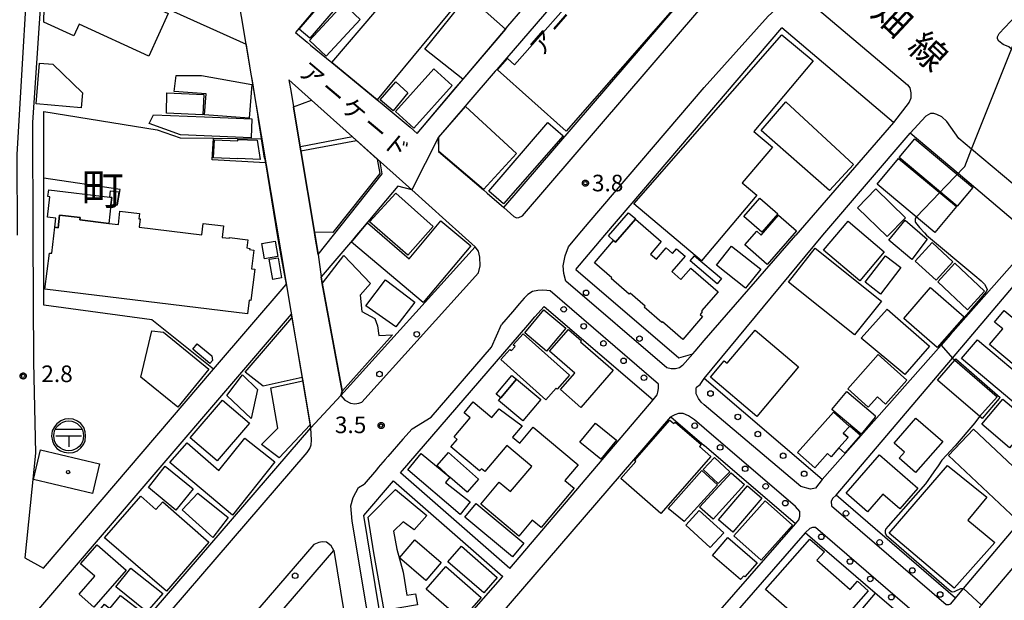
# Model space of a CAD drawing. Extents: x -18000 to -16000, y 99000 to 100500.
# Drawn here: x -16375 to -16153, y 99290 to 99422 of the extents above; entities that cross this region are included whole.
import ezdxf
from ezdxf.enums import TextEntityAlignment as Align

# ---------------------------------------------------------------- set-up
doc = ezdxf.new("R2010")
doc.units = 0
for name, color, linetype in [('2101000', 7, 'Continuous'), ('2101001', 7, 'Continuous'), ('2213000', 7, 'Continuous'), ('2238000', 3, 'Continuous'), ('3001000', 4, 'Continuous'), ('3002000', 5, 'Continuous'), ('3003000', 30, 'Continuous'), ('3004000', 5, 'Continuous'), ('3509000', 1, 'Continuous'), ('6130000', 3, 'Continuous'), ('7102000', 6, 'Continuous'), ('7102001', 8, 'Continuous'), ('7312000', 1, 'Continuous'), ('8114000', 5, 'Continuous'), ('8121000', 4, 'Continuous'), ('8181000', 3, 'Continuous'), ('8199000', 4, 'Continuous'), ('CLIP_BOX', 4, 'Continuous')]:
    doc.layers.add(name, color=color, linetype=linetype)
doc.styles.add('PlotAnnotation', font='MS Gothic.ttf')

# ---------------------------------------------------------------- blocks, each defined once
blk = doc.blocks.new('223800')
at = {"layer": '2238000'}
blk.add_circle((0, 0), 0.25, dxfattribs=at)
blk = doc.blocks.new('350900')
at = {"layer": '3509000'}
for points in [[(-1.16, 0.6), (1.16, 0.6)], [(-1.16, 0), (1.16, 0)], [(0, 0), (0, -1)]]:
    blk.add_lwpolyline(points, dxfattribs=at)
blk.add_circle((0, 0), 1.35, dxfattribs=at)
at = {"layer": 'CLIP_BOX'}
blk.add_lwpolyline([(0.011, -1.543), (0.406, -1.503), (0.792, -1.346), (1.092, -1.094), (1.336, -0.786), (1.478, -0.455), (1.534, -0.006), (1.502, 0.38), (1.368, 0.758), (1.084, 1.121), (0.808, 1.341), (0.398, 1.499), (0.027, 1.546), (-0.344, 1.515), (-0.715, 1.365), (-1.085, 1.097), (-1.29, 0.829), (-1.48, 0.451), (-1.551, -0.03), (-1.472, -0.455), (-1.346, -0.786), (-1.062, -1.133), (-0.746, -1.361), (-0.415, -1.48)], close=True, dxfattribs=at)
blk = doc.blocks.new('731200')
at = {"layer": '7312000'}
blk.add_circle((0, 0), 0.15, dxfattribs=at)
at = {"layer": 'CLIP_BOX'}
blk.add_lwpolyline([(-0.209, -0.178), (-0.219, -0.166), (-0.237, -0.14), (-0.251, -0.113), (-0.258, -0.094), (-0.265, -0.075), (-0.269, -0.057), (-0.273, -0.031), (-0.275, -0.008), (-0.274, 0.024), (-0.27, 0.054), (-0.266, 0.071), (-0.261, 0.088), (-0.255, 0.104), (-0.246, 0.124), (-0.239, 0.136), (-0.228, 0.154), (-0.219, 0.166), (-0.202, 0.187), (-0.189, 0.199), (-0.169, 0.217), (-0.151, 0.23), (-0.135, 0.239), (-0.113, 0.251), (-0.101, 0.256), (-0.082, 0.262), (-0.056, 0.269), (-0.04, 0.272), (-0.016, 0.275), (0.004, 0.275), (0.022, 0.274), (0.042, 0.272), (0.065, 0.267), (0.079, 0.264), (0.108, 0.253), (0.121, 0.247), (0.143, 0.235), (0.16, 0.224), (0.18, 0.208), (0.194, 0.194), (0.206, 0.182), (0.222, 0.162), (0.233, 0.146), (0.249, 0.116), (0.257, 0.097), (0.264, 0.075), (0.269, 0.057), (0.273, 0.032), (0.275, 0.014), (0.275, -0.008), (0.274, -0.023), (0.271, -0.048), (0.267, -0.067), (0.261, -0.088), (0.249, -0.117), (0.23, -0.151), (0.219, -0.166), (0.204, -0.184), (0.189, -0.199), (0.172, -0.215), (0.154, -0.228), (0.136, -0.239), (0.124, -0.246), (0.107, -0.253), (0.09, -0.26), (0.071, -0.266), (0.044, -0.271), (0.028, -0.274), (0.009, -0.275), (-0.009, -0.275), (-0.024, -0.274), (-0.041, -0.272), (-0.063, -0.268), (-0.086, -0.261), (-0.101, -0.256), (-0.115, -0.25), (-0.133, -0.241), (-0.148, -0.231), (-0.17, -0.216), (-0.182, -0.206), (-0.197, -0.192)], close=True, dxfattribs=at)
blk = doc.blocks.new('819900')
at = {"layer": '8199000'}
blk.add_circle((0, 0), 0.15, dxfattribs=at)

msp = doc.modelspace()

# ---------------------------------------------------------------- linework, layer by layer
at = {"layer": '2101000', "flags": 128}
for points in [[(-16265.8, 99474.97), (-16313.09, 99418.66)], [(-16375.94, 99372.88), (-16375.98, 99391.12), (-16375.48, 99400.03), (-16373.26, 99437.2), (-16374.11, 99437.81), (-16392.35, 99446.27), (-16407.76, 99400.99), (-16408.98, 99397.4), (-16411.61, 99390.25), (-16418.01, 99372.88)], [(-16324.19, 99415.94), (-16368.08, 99435.78), (-16370.14, 99434.3), (-16372.53, 99398.33), (-16372.45, 99372.88)], [(-16265.95, 99379.12), (-16218.55, 99434.38)], [(-16220.68, 99399.19), (-16203.12, 99419.73)], [(-16177.89, 99398.36), (-16203.12, 99419.73)], [(-16243.18, 99372.88), (-16220.68, 99399.19)], [(-16177.89, 99398.36), (-16199.94, 99372.88)], [(-16193.9, 99372.88), (-16174.12, 99395.92)], [(-16146.85, 99372.88), (-16163.31, 99386.79), (-16174.12, 99395.92)], [(-16304.49, 99372.88), (-16293.48, 99386.74), (-16293.91, 99389.44)], [(-16286.81, 99383.08), (-16289.97, 99383.91), (-16297.97, 99374.43), (-16299.29, 99372.88)], [(-16372.45, 99372.88), (-16372.35, 99344.17), (-16371.84, 99323.56), (-16374.3, 99299.96), (-16370.09, 99297.6), (-16331.59, 99342.58), (-16315.23, 99361.69)], [(-16307.97, 99368.5), (-16304.49, 99372.88)], [(-16299.29, 99372.88), (-16300.22, 99371.77), (-16307.27, 99363.42)], [(-16249.69, 99365.11), (-16243.18, 99372.88)], [(-16220.68, 99349.04), (-16199.94, 99372.88)], [(-16145.86, 99372.05), (-16165.02, 99350.4), (-16167.13, 99348.02), (-16194.03, 99317.63), (-16220.68, 99340.47), (-16193.9, 99372.88)], [(-16302.87, 99336.6), (-16272.47, 99370.23)], [(-16163.89, 99290.86), (-16190.87, 99314.09), (-16164.56, 99345.1), (-16144.09, 99369.23)], [(-16249.69, 99365.11), (-16226.39, 99345.11), (-16223.29, 99346.04), (-16222.72, 99346.67)], [(-16258.95, 99354.4), (-16256.86, 99356.76), (-16232.22, 99335.63)], [(-16314.08, 99355.04), (-16373.43, 99285.72), (-16373.93, 99282.22), (-16357.61, 99273.56), (-16309.61, 99329.3)], [(-16289.32, 99319.13), (-16260.57, 99352.53), (-16258.95, 99354.4)], [(-16222.72, 99346.67), (-16220.68, 99349.04)], [(-16163.89, 99290.86), (-16162.09, 99292.98), (-16148.7, 99308.74), (-16142.66, 99315.85), (-16117.68, 99345.25), (-16117.04, 99346)], [(-16264.63, 99297.55), (-16232.22, 99335.63)], [(-16220.69, 99283.97), (-16242.35, 99259.08), (-16270.08, 99283.19), (-16228.25, 99331.81), (-16220.68, 99325.33)], [(-16137.45, 99268.1), (-16158.05, 99285.83), (-16158.38, 99288.85), (-16158.03, 99289.26), (-16146.76, 99302.53), (-16133.88, 99317.68), (-16123.58, 99329.81)], [(-16220.69, 99283.97), (-16200.07, 99307.66), (-16220.68, 99325.33)], [(-16264.63, 99297.55), (-16289.32, 99319.13)], [(-16290.79, 99267.74), (-16297.63, 99309.5), (-16290.9, 99317.31)], [(-16290.9, 99317.31), (-16266.22, 99295.74)], [(-16220.69, 99224.21), (-16204.73, 99242.96), (-16192.34, 99257.53), (-16174.7, 99278.27), (-16171.07, 99282.53), (-16182.06, 99291.99), (-16197.88, 99305.61), (-16219.31, 99280.99), (-16220.69, 99279.4), (-16232.04, 99266.35), (-16242.68, 99254.12), (-16267.31, 99225.81), (-16267.39, 99223.66), (-16241.66, 99202.21), (-16239.3, 99202.33), (-16220.69, 99224.21)], [(-16297.52, 99259.34), (-16306.3, 99247.91), (-16337.64, 99263.04), (-16304.44, 99301.59), (-16297.52, 99259.34)], [(-16290.79, 99267.74), (-16266.22, 99295.74)]]:
    msp.add_lwpolyline(points, dxfattribs=at)
at = {"layer": '2101001', "flags": 128}
for points in [[(-16285.56, 99395.88), (-16284.41, 99397.25), (-16277.18, 99405.79), (-16275.21, 99408.11), (-16265.64, 99419.42), (-16265.05, 99420.11), (-16258.33, 99428.04), (-16252.54, 99434.88), (-16252, 99435.53), (-16245.16, 99443.61), (-16244.59, 99444.28), (-16238.51, 99451.46)], [(-16234.87, 99448.32), (-16235.4, 99447.71), (-16235.61, 99447.45), (-16248.74, 99432.2), (-16265.3, 99412.96), (-16267.56, 99410.33), (-16267.92, 99409.91), (-16274.34, 99402.46), (-16274.71, 99402.03), (-16280.73, 99395.03), (-16280.75, 99391.77), (-16270.6, 99383.1), (-16269.75, 99382.37), (-16265.95, 99379.12)], [(-16313.09, 99418.66), (-16310.45, 99416.48), (-16309.66, 99415.83), (-16304.89, 99411.9), (-16294.66, 99403.46), (-16293.98, 99402.91), (-16288.1, 99398.06), (-16287.19, 99397.27), (-16285.56, 99395.88)], [(-16320.06, 99390.28), (-16320.75, 99394.64), (-16320.85, 99395.27), (-16321.44, 99398.98), (-16321.63, 99400.2), (-16322.91, 99408.2), (-16323, 99408.77), (-16324.1, 99415.37), (-16324.19, 99415.94)], [(-16309.43, 99403.35), (-16314.6, 99407.98), (-16314.1, 99405.13), (-16313.55, 99401.86)], [(-16309.43, 99403.35), (-16300.23, 99395.1), (-16299.28, 99394.25), (-16294.62, 99390.07)], [(-16308.81, 99373.51), (-16311.89, 99391.91), (-16312.03, 99392.79), (-16313.55, 99401.86)], [(-16320.06, 99390.28), (-16319.86, 99389.21), (-16317.13, 99372.48), (-16316.35, 99367.78), (-16315.23, 99361.69)], [(-16293.91, 99389.44), (-16294.62, 99390.07)], [(-16275.42, 99372.88), (-16279.11, 99376.19), (-16286.81, 99383.08)], [(-16308.7, 99372.88), (-16308.81, 99373.51)], [(-16307.97, 99368.5), (-16308.7, 99372.88)], [(-16272.47, 99370.23), (-16275.42, 99372.88)], [(-16302.87, 99336.6), (-16302.55, 99337.64), (-16307.07, 99361.95), (-16307.27, 99363.42)], [(-16314.08, 99355.04), (-16313.93, 99354.22), (-16311.59, 99340.69), (-16311.46, 99339.97), (-16309.74, 99329.99), (-16309.61, 99329.3)]]:
    msp.add_lwpolyline(points, dxfattribs=at)
at = {"layer": '2213000', "flags": 128}
for points in [[(-16261.78, 99377.22), (-16215.95, 99430.65)], [(-16206.24, 99422.38), (-16203.86, 99424.49), (-16202.2, 99425.46), (-16199.99, 99425.94), (-16198.07, 99425.67), (-16196.04, 99424.87), (-16174.74, 99406.83), (-16174.17, 99406.16), (-16173.96, 99405.06), (-16173.96, 99403.86), (-16174.36, 99402.89), (-16177.89, 99398.36)], [(-16220.68, 99406.27), (-16206.24, 99422.38)], [(-16122.31, 99398.76), (-16124.27, 99396.59), (-16125.78, 99395.62), (-16127.27, 99395.13), (-16128.2, 99395.09), (-16129.24, 99395.51), (-16130.04, 99396.4), (-16130.83, 99397.5), (-16151.25, 99414.93), (-16151.86, 99415.45), (-16153.12, 99415.94), (-16154.08, 99416.73), (-16154.38, 99417.25), (-16154.37, 99417.69), (-16153.98, 99418.46), (-16150.13, 99422.52)], [(-16249.18, 99372.88), (-16246.71, 99375.83), (-16220.68, 99406.27)], [(-16145.12, 99372.88), (-16143.38, 99375.13), (-16142.6, 99376.26), (-16142.43, 99377.54), (-16142.53, 99378.88), (-16142.86, 99379.62), (-16150.94, 99384.45), (-16160.23, 99392.3), (-16163.12, 99394.74), (-16165.87, 99398.55), (-16166.95, 99399.58), (-16168.07, 99400.14), (-16168.77, 99400.34), (-16169.56, 99400.35), (-16170.59, 99399.76), (-16174.12, 99395.92)], [(-16265.95, 99379.12), (-16263.74, 99377.07), (-16263.16, 99376.76), (-16262.57, 99376.86), (-16261.78, 99377.22)], [(-16223.29, 99346.04), (-16225.56, 99343.4), (-16226.26, 99342.89), (-16227.16, 99342.63), (-16228.19, 99342.64), (-16229.15, 99342.87), (-16251.97, 99362.45), (-16252.41, 99364.21), (-16252.56, 99365.95), (-16252.13, 99368.19), (-16251.38, 99370.25), (-16249.18, 99372.88)], [(-16302.87, 99336.6), (-16301.91, 99335.59), (-16300.65, 99334.88), (-16299.66, 99334.77), (-16298.79, 99334.89), (-16298.12, 99335.15), (-16271.72, 99364.35), (-16271.34, 99365.97), (-16271.45, 99367.93), (-16271.74, 99369.23), (-16272.47, 99370.23)], [(-16232.22, 99335.63), (-16231.35, 99336.78), (-16231.16, 99337.4), (-16231.05, 99338.19), (-16231.03, 99338.88), (-16231.02, 99339.21), (-16255.54, 99360.25), (-16256.24, 99360.36), (-16257.24, 99360.42), (-16258.33, 99360.39), (-16259.53, 99360.1), (-16260.55, 99359.47), (-16261.36, 99358.62), (-16262.43, 99357.41), (-16264.05, 99355.54), (-16266.53, 99352.66)], [(-16288.82, 99326.78), (-16286.73, 99329.11), (-16282.45, 99331.71), (-16268.79, 99347.57), (-16266.53, 99352.66)], [(-16220.68, 99334.55), (-16221.39, 99335.16), (-16221.95, 99335.97), (-16222.51, 99337.02), (-16222.5, 99338.17), (-16222.43, 99338.5), (-16221.57, 99339.15)], [(-16221.57, 99339.15), (-16220.68, 99340.47)], [(-16194.03, 99317.63), (-16195.54, 99315.68), (-16196.69, 99315.45), (-16198.88, 99316.08), (-16220.68, 99334.55)], [(-16220.68, 99329.28), (-16222.85, 99331.14), (-16224.22, 99332.06), (-16225.42, 99332.54), (-16226.51, 99332.54), (-16227.34, 99332.28), (-16228.25, 99331.81)], [(-16357.61, 99273.56), (-16356.09, 99273.14), (-16354.48, 99272.88), (-16353.34, 99272.77), (-16353.23, 99272.77), (-16352.2, 99273.1), (-16351.47, 99273.8), (-16348.51, 99277.24), (-16347.2, 99279.18), (-16344.66, 99284), (-16310.43, 99323.75), (-16309.87, 99324.62), (-16309.56, 99325.47), (-16309.43, 99326.54), (-16309.61, 99329.3)], [(-16200.07, 99307.66), (-16199.28, 99308.56), (-16199.07, 99309.34), (-16199.06, 99310.39), (-16200.03, 99311.58), (-16220.68, 99329.28)], [(-16288.82, 99326.78), (-16292.18, 99322.88), (-16292.79, 99322.17), (-16294.36, 99320.34), (-16294.79, 99319.84), (-16297.59, 99316.6)], [(-16290.79, 99267.74), (-16291.35, 99267.56), (-16292.65, 99267.9), (-16293.29, 99268.72), (-16293.77, 99269.54), (-16300.28, 99308.23), (-16300.56, 99311.66), (-16300.05, 99313.61), (-16298.84, 99315.86), (-16297.59, 99316.6)], [(-16190.87, 99314.09), (-16191.65, 99313.36), (-16191.97, 99312.69), (-16191.89, 99311.67), (-16165.98, 99289.37), (-16165.42, 99289.41), (-16164.9, 99289.57), (-16163.89, 99290.86)], [(-16197.88, 99305.61), (-16196.73, 99306.67), (-16196.1, 99306.88), (-16195.52, 99306.88), (-16170.4, 99285.25), (-16170.28, 99284.44), (-16170.44, 99283.71), (-16171.07, 99282.53)], [(-16304.44, 99301.59), (-16305.05, 99302.68), (-16306.07, 99303.48), (-16307.06, 99303.55), (-16307.84, 99303.44), (-16308.95, 99302.94), (-16339.88, 99267.03), (-16339.8, 99266.03), (-16339.56, 99264.95), (-16338.94, 99263.95), (-16337.64, 99263.04)]]:
    msp.add_lwpolyline(points, dxfattribs=at)
at = {"layer": '3001000', "flags": 128}
for points in [[(-16367.27, 99434.62), (-16341.84, 99422.97), (-16346.25, 99413.35), (-16361.98, 99420.56), (-16363.19, 99417.9), (-16369.99, 99421.02), (-16369.65, 99434.12), (-16367.27, 99434.62)], [(-16305.59, 99427.15), (-16303.16, 99425.13), (-16309.87, 99417.36), (-16312.27, 99419.44), (-16305.59, 99427.15)], [(-16275.24, 99408.16), (-16283.86, 99414.89), (-16274.11, 99427.02), (-16265.64, 99419.42)], [(-16302.27, 99425.17), (-16298.49, 99421.6), (-16306.17, 99413.3), (-16309.94, 99416.84), (-16302.27, 99425.17)], [(-16370.93, 99411.74), (-16367.95, 99411.48), (-16361.25, 99405.07), (-16361.55, 99401.65), (-16371.74, 99402.56), (-16370.93, 99411.74)], [(-16334.34, 99408.97), (-16322.97, 99406.95), (-16323.55, 99399.34), (-16333.64, 99400.07), (-16333.28, 99404.81), (-16340.54, 99405.36), (-16340.07, 99408.95), (-16334.34, 99408.97)], [(-16290.37, 99407.5), (-16287.69, 99405.04), (-16291.03, 99400.99), (-16293.92, 99403.47), (-16290.37, 99407.5)], [(-16342.16, 99405.02), (-16333.84, 99404.65), (-16334.05, 99400.08), (-16342.22, 99400.42), (-16342.16, 99405.02)], [(-16311.96, 99392.8), (-16313.51, 99401.89), (-16309.44, 99403.35), (-16300.23, 99395.1)], [(-16263.14, 99391.35), (-16270.55, 99383.19), (-16280.71, 99391.78), (-16280.72, 99394.94), (-16274.62, 99401.95), (-16263.14, 99391.35)], [(-16207.82, 99396.53), (-16202.26, 99402.98), (-16186.91, 99388.85), (-16192.38, 99382.96), (-16207.82, 99396.53)], [(-16322.94, 99399.18), (-16323.11, 99394.89), (-16339.08, 99395.52), (-16346.14, 99398.08), (-16345.19, 99400.05), (-16333.67, 99399.6), (-16322.94, 99399.18)], [(-16321.72, 99394.34), (-16321.07, 99389.96), (-16326.11, 99390.16), (-16326.11, 99390.09), (-16331.59, 99390.31), (-16331.43, 99394.4), (-16326.1, 99394.19), (-16326.09, 99394.52), (-16321.72, 99394.34)], [(-16176.62, 99390.39), (-16173.08, 99394.62), (-16159.98, 99383.66), (-16163.52, 99379.43), (-16176.62, 99390.39)], [(-16361.81, 99376.33), (-16361.75, 99376.83), (-16366.42, 99377.4), (-16366.77, 99374.55), (-16367.48, 99374.64), (-16367.23, 99376.72), (-16369.16, 99376.96), (-16368.59, 99381.54), (-16369.06, 99381.6), (-16368.87, 99383.14), (-16355.05, 99381.45), (-16354.6, 99381.39), (-16354.81, 99379.72), (-16355.32, 99375.54), (-16361.81, 99376.33)], [(-16179.3, 99372.55), (-16186.05, 99379.06), (-16181.92, 99383.33), (-16175.19, 99376.8), (-16179.3, 99372.55)], [(-16354.6, 99381.39), (-16355.05, 99381.45), (-16354.88, 99382.87), (-16353.06, 99382.65), (-16353.44, 99379.55), (-16354.81, 99379.72), (-16354.6, 99381.39)], [(-16296.32, 99375.88), (-16290.41, 99382.38), (-16281.95, 99374.84), (-16287.72, 99368.33), (-16296.32, 99375.88)], [(-16207.64, 99373.57), (-16211.73, 99377.12), (-16208.13, 99381.25), (-16204.05, 99377.7), (-16207.64, 99373.57)], [(-16240.74, 99371.27), (-16241.18, 99371.65), (-16242.36, 99372.68), (-16237.8, 99377.95), (-16236.17, 99376.54), (-16236.24, 99376.46), (-16240.74, 99371.27)], [(-16206.44, 99366.24), (-16211.52, 99370.66), (-16208.83, 99373.75), (-16207.81, 99372.87), (-16203.86, 99377.41), (-16199.79, 99373.86), (-16206.44, 99366.24)], [(-16188.14, 99376.03), (-16179.97, 99369.13), (-16185.52, 99362.54), (-16193.7, 99369.44), (-16188.14, 99376.03)], [(-16175.27, 99376.23), (-16170.25, 99371.97), (-16173.79, 99367.36), (-16178.94, 99371.73), (-16175.27, 99376.23)], [(-16317.68, 99371.5), (-16317.08, 99368.04), (-16320.12, 99367.51), (-16320.72, 99370.97), (-16317.68, 99371.5)], [(-16211.33, 99360.87), (-16217.92, 99366.08), (-16214.5, 99370.41), (-16207.91, 99365.2), (-16211.33, 99360.87)], [(-16195.59, 99369.9), (-16180.6, 99357.95), (-16186.69, 99350.31), (-16201.61, 99362.25), (-16195.59, 99369.9)], [(-16164.46, 99366.83), (-16168.28, 99362.66), (-16173.02, 99367.01), (-16169.19, 99371.18), (-16164.46, 99366.83)], [(-16319.03, 99367.43), (-16317.03, 99367.78), (-16316.24, 99363.21), (-16318.23, 99362.87), (-16319.03, 99367.43)], [(-16216.8, 99363.07), (-16217.79, 99361.89), (-16223.87, 99367.03), (-16222.88, 99368.2), (-16216.8, 99363.07)], [(-16176.21, 99365.53), (-16180.81, 99359.55), (-16184.29, 99362.23), (-16179.69, 99368.21), (-16176.21, 99365.53)], [(-16157.35, 99360.23), (-16161.19, 99356.01), (-16167.9, 99362.31), (-16164.06, 99366.53), (-16157.35, 99360.23)], [(-16292.74, 99362.77), (-16286.14, 99357.73), (-16290.38, 99352.17), (-16297.2, 99356.93), (-16292.74, 99362.77)], [(-16175.57, 99354.05), (-16169.51, 99361.01), (-16161.94, 99354.42), (-16168, 99347.46), (-16175.57, 99354.05)], [(-16324.48, 99341.9), (-16313.93, 99354.22), (-16311.59, 99340.69), (-16320.43, 99338.75), (-16324.48, 99341.9)], [(-16179.31, 99356.17), (-16169.75, 99347.79), (-16175.35, 99341.4), (-16185.21, 99349.62), (-16179.31, 99356.17)], [(-16342.94, 99350.93), (-16332.66, 99342.6), (-16339.65, 99333.99), (-16348.02, 99340.81), (-16345.53, 99351.21), (-16342.94, 99350.93)], [(-16332.03, 99345.59), (-16331.84, 99344.53), (-16332.42, 99343.85), (-16336.32, 99347.11), (-16335.3, 99348.33), (-16332.03, 99345.59)], [(-16149.73, 99334.23), (-16162.53, 99344.96), (-16158.94, 99349.24), (-16146.14, 99338.51), (-16149.73, 99334.23)], [(-16181.33, 99345.9), (-16174.85, 99340.13), (-16179.69, 99334.7), (-16181.53, 99336.34), (-16183.59, 99334.02), (-16188.23, 99338.15), (-16181.33, 99345.9)], [(-16164.02, 99344.64), (-16163.82, 99344.88), (-16153.76, 99336.18), (-16153.98, 99335.92), (-16157.88, 99331.41), (-16167.94, 99340.11), (-16164.02, 99344.64)], [(-16325.05, 99341.28), (-16321.68, 99337.95), (-16323.08, 99331.41), (-16328.59, 99336.66), (-16325.05, 99341.28)], [(-16311.46, 99339.97), (-16309.74, 99329.99), (-16316.76, 99322.55), (-16320.75, 99325.53), (-16317.05, 99329.21), (-16318.63, 99338.39), (-16311.46, 99339.97)], [(-16181.94, 99332.03), (-16182.13, 99331.79), (-16182.03, 99331.71), (-16185.24, 99327.91), (-16191.83, 99333.49), (-16188.42, 99337.52), (-16181.94, 99332.03)], [(-16336.9, 99327.07), (-16329.57, 99335.58), (-16323.47, 99330.36), (-16330.81, 99321.84), (-16336.9, 99327.07)], [(-16153.16, 99335.78), (-16146.87, 99330.45), (-16151.66, 99324.8), (-16157.95, 99330.12), (-16153.16, 99335.78)], [(-16248.77, 99326.09), (-16245.26, 99330.38), (-16240.52, 99326.5), (-16244.03, 99322.21), (-16248.77, 99326.09)], [(-16228.47, 99331.07), (-16227.55, 99330.27), (-16227.22, 99330.64), (-16221.39, 99325.56), (-16221.77, 99325.12), (-16219.2, 99322.88), (-16230.47, 99309.95), (-16239.54, 99317.86), (-16236.18, 99321.71), (-16236.44, 99321.94), (-16228.47, 99331.07)], [(-16188.16, 99327.12), (-16189.26, 99328.1), (-16187.88, 99329.66), (-16187.74, 99329.81), (-16185.33, 99327.67), (-16188.93, 99323.63), (-16190.23, 99324.8), (-16188.16, 99327.12)], [(-16172.83, 99331.54), (-16166.78, 99326.26), (-16172.9, 99319.24), (-16176.61, 99322.47), (-16175.44, 99323.81), (-16177.78, 99325.86), (-16172.83, 99331.54)], [(-16159.83, 99329.04), (-16144.48, 99314.61), (-16150.12, 99308.61), (-16165.47, 99323.07), (-16159.83, 99329.04)], [(-16278.5, 99323.75), (-16271.68, 99317.7), (-16274.3, 99314.76), (-16278.16, 99318.21), (-16281.08, 99320.82), (-16278.5, 99323.75)], [(-16176.5, 99311.01), (-16180.28, 99314.31), (-16183.77, 99310.31), (-16188.63, 99314.55), (-16181.05, 99323.23), (-16172.41, 99315.69), (-16176.5, 99311.01)], [(-16218.36, 99322.58), (-16214.91, 99319.41), (-16217.51, 99316.77), (-16220.94, 99319.93), (-16218.36, 99322.58)], [(-16156.81, 99313.63), (-16161.08, 99308.42), (-16154.98, 99303.4), (-16164.15, 99293.06), (-16178.88, 99305.55), (-16165.69, 99320.8), (-16156.81, 99313.63)], [(-16340.11, 99310.72), (-16346.33, 99315.82), (-16342.56, 99320.65), (-16336.22, 99315.53), (-16340.11, 99310.72)], [(-16217.65, 99316.42), (-16225.2, 99308.15), (-16228.84, 99311.11), (-16221.25, 99319.65), (-16217.65, 99316.42)], [(-16221.79, 99311.37), (-16214.58, 99319.12), (-16211.6, 99316.5), (-16218.7, 99308.7), (-16221.79, 99311.37)], [(-16335.16, 99314.52), (-16328.33, 99309.04), (-16331.77, 99304.52), (-16338.72, 99310.78), (-16335.16, 99314.52)], [(-16296.67, 99309.15), (-16290.46, 99315.36), (-16283.41, 99309.51), (-16286.26, 99306.25), (-16288.73, 99308.09), (-16290.91, 99305.99), (-16290.19, 99301.92), (-16288.76, 99296.67), (-16287.88, 99291.49), (-16285.93, 99291.83), (-16285.51, 99289.33), (-16293.01, 99288.05), (-16294.11, 99293.94), (-16295.35, 99301.08), (-16296.67, 99309.15)], [(-16217.48, 99308.53), (-16210.91, 99316.19), (-16207.65, 99313.39), (-16214.21, 99305.73), (-16217.48, 99308.53)], [(-16348.06, 99313.85), (-16344.67, 99310.84), (-16343.08, 99312.57), (-16332.64, 99303.48), (-16342.28, 99292.4), (-16356.25, 99304.43), (-16348.06, 99313.85)], [(-16200.74, 99307.35), (-16207.85, 99299.41), (-16213.99, 99304.9), (-16206.88, 99312.85), (-16200.74, 99307.35)], [(-16224.85, 99307.29), (-16221.84, 99310.64), (-16216.28, 99305.62), (-16219.32, 99302.3), (-16224.85, 99307.29)], [(-16280.16, 99298.88), (-16283.63, 99294.83), (-16289.59, 99299.94), (-16286.12, 99303.99), (-16280.16, 99298.88)], [(-16218.8, 99300.49), (-16215.33, 99304.5), (-16208.75, 99298.81), (-16211.47, 99295.67), (-16211.74, 99295.91), (-16212.5, 99295.04), (-16218.8, 99300.49)], [(-16193.52, 99301.3), (-16195.2, 99299.38), (-16187.66, 99292.78), (-16186.04, 99294.63), (-16183.62, 99292.5), (-16193.55, 99281.17), (-16206.8, 99292.78), (-16196.81, 99304.18), (-16193.52, 99301.3)], [(-16358.64, 99288.82), (-16361.99, 99291.76), (-16358.47, 99295.77), (-16361.71, 99298.6), (-16357.93, 99302.91), (-16351.35, 99297.13), (-16358.64, 99288.82)], [(-16350.34, 99297.61), (-16343.1, 99291.85), (-16346.69, 99287.76), (-16353.72, 99293.38), (-16350.34, 99297.61)]]:
    msp.add_lwpolyline(points, close=True, dxfattribs=at)
at = {"layer": '3002000', "flags": 128}
for points in [[(-16219.34, 99433.58), (-16251.87, 99396.4), (-16267.44, 99410.21), (-16265.16, 99412.78), (-16263.6, 99411.38), (-16246.8, 99430.41), (-16248.73, 99432.19), (-16235.56, 99447.33), (-16235.29, 99447.63), (-16219.34, 99433.58)], [(-16284.53, 99435.81), (-16274.67, 99427.65), (-16294.62, 99403.49), (-16304.86, 99411.92)], [(-16221.31, 99367.07), (-16236.59, 99379.92), (-16203.17, 99418.16), (-16196.04, 99412.25), (-16209.45, 99396.3), (-16205.26, 99392.78), (-16212.09, 99384.66), (-16208.82, 99381.92), (-16221.31, 99367.07)], [(-16281.81, 99410.49), (-16277.65, 99406.72), (-16286.34, 99397.02), (-16290.47, 99400.79), (-16281.81, 99410.49)], [(-16269.39, 99382.79), (-16256.07, 99398.34), (-16252.54, 99395.35), (-16266.04, 99379.93), (-16269.39, 99382.79)], [(-16294.62, 99390.07), (-16294.01, 99386.83), (-16304.62, 99373.5), (-16308.7, 99373.51), (-16311.87, 99391.92), (-16299.28, 99394.25), (-16294.62, 99390.07)], [(-16181.6, 99384.36), (-16176.74, 99390.21), (-16163.66, 99379.34), (-16168.52, 99373.49), (-16181.6, 99384.36)], [(-16369.73, 99360.67), (-16368.73, 99368.83), (-16368.2, 99368.77), (-16367.48, 99374.64), (-16366.77, 99374.55), (-16366.42, 99377.4), (-16361.75, 99376.83), (-16361.81, 99376.33), (-16355.32, 99375.54), (-16353.13, 99375.27), (-16352.76, 99378.29), (-16348.38, 99377.75), (-16348.52, 99376.59), (-16348.17, 99376.55), (-16348.4, 99374.68), (-16334.25, 99372.95), (-16333.94, 99375.51), (-16329.33, 99374.95), (-16329.65, 99372.37), (-16328.03, 99372.17), (-16328.01, 99372.32), (-16323.89, 99371.82), (-16324.12, 99369.97), (-16323.42, 99369.88), (-16323.46, 99369.6), (-16322.49, 99369.48), (-16323, 99365.28), (-16322.28, 99365.2), (-16323.15, 99358.1), (-16323.58, 99358.16), (-16323.96, 99355.06), (-16369.73, 99360.67)], [(-16230.1, 99353.27), (-16230.24, 99353.11), (-16234.27, 99356.6), (-16234.07, 99356.83), (-16237.45, 99359.76), (-16237.63, 99359.56), (-16241.69, 99363.08), (-16241.57, 99363.22), (-16245.52, 99366.64), (-16241.18, 99371.65), (-16240.74, 99371.27), (-16236.24, 99376.46), (-16230.41, 99371.4), (-16232.85, 99368.59), (-16231.5, 99367.42), (-16229.27, 99370), (-16227.85, 99368.76), (-16226.95, 99369.8), (-16225.02, 99368.13), (-16228.04, 99364.64), (-16225.96, 99362.84), (-16223.72, 99365.42), (-16217.55, 99360.07), (-16221.32, 99355.73), (-16221.12, 99355.56), (-16221.64, 99354.96), (-16221.07, 99354.47), (-16225.54, 99349.32), (-16230.1, 99353.27)], [(-16296.84, 99375.68), (-16287.39, 99367.53), (-16280.2, 99376.14), (-16273.45, 99370.49), (-16284.19, 99357.65), (-16300.44, 99371.28), (-16296.84, 99375.68)], [(-16302.17, 99368.29), (-16296.12, 99361.95), (-16298.43, 99359.31), (-16298.11, 99355.59), (-16295.16, 99354.05), (-16294.54, 99352.35), (-16294.22, 99350.18), (-16291.13, 99350.34), (-16302.47, 99337.72), (-16306.99, 99362.05)], [(-16256.35, 99346.67), (-16261.26, 99350.83), (-16256.91, 99355.98), (-16251.99, 99351.82), (-16256.35, 99346.67)], [(-16147.68, 99332.95), (-16143.71, 99337.69), (-16156.17, 99348.12), (-16153.2, 99351.66), (-16155.08, 99353.24), (-16152.88, 99355.87), (-16129.59, 99336.37), (-16138.73, 99325.46), (-16147.68, 99332.95)], [(-16266.68, 99344.74), (-16264.62, 99347.06), (-16264.29, 99346.77), (-16263.45, 99347.7), (-16263.84, 99348.05), (-16261.6, 99350.58), (-16251.11, 99341.26), (-16253.95, 99338.06), (-16254.16, 99338.25), (-16256.46, 99335.66), (-16266.68, 99344.74)], [(-16248.57, 99333.93), (-16253.21, 99337.95), (-16249.95, 99341.7), (-16255.65, 99346.65), (-16251.39, 99351.56), (-16248.45, 99349.01), (-16248.66, 99348.76), (-16241.27, 99342.34), (-16248.57, 99333.93)], [(-16199.36, 99343.08), (-16208.82, 99331.9), (-16219.29, 99340.77), (-16216.15, 99344.47), (-16215.49, 99343.91), (-16209.16, 99351.38), (-16199.36, 99343.08)], [(-16272.92, 99335.17), (-16268.73, 99331.66), (-16267.06, 99333.65), (-16261.84, 99329.81), (-16264, 99327.24), (-16262.37, 99325.88), (-16259.35, 99329.48), (-16249.2, 99320.97), (-16252.19, 99317.41), (-16250.11, 99315.66), (-16257.55, 99306.79), (-16259.57, 99308.48), (-16262.59, 99304.87), (-16271.18, 99312.07), (-16267.01, 99317.04), (-16264.46, 99314.91), (-16259.68, 99320.61), (-16265.33, 99325.34), (-16270.3, 99319.42), (-16271.07, 99320.06), (-16271.47, 99319.59), (-16277.94, 99325.01), (-16276.51, 99326.72), (-16277.21, 99327.31), (-16273.63, 99331.58), (-16274.98, 99332.71), (-16272.92, 99335.17)], [(-16187.88, 99329.66), (-16189.26, 99328.1), (-16188.16, 99327.12), (-16190.23, 99324.8), (-16192.02, 99322.79), (-16192.8, 99323.49), (-16195.66, 99320.28), (-16199.57, 99323.78), (-16191.47, 99332.86), (-16187.88, 99329.66)], [(-16337.61, 99325.95), (-16330.4, 99319.69), (-16324.57, 99327.02), (-16317.74, 99321.66), (-16327.35, 99309.57), (-16341.51, 99321.46), (-16337.61, 99325.95)], [(-16370.73, 99324.35), (-16357.4, 99321.2), (-16358.98, 99314.49), (-16372.32, 99317.65), (-16370.73, 99324.35)], [(-16284.64, 99323.55), (-16278.16, 99318.21), (-16279.16, 99316.98), (-16273.59, 99312.58), (-16275.86, 99309.7), (-16287.71, 99319.82), (-16284.64, 99323.55)], [(-16272.21, 99312.22), (-16261.46, 99303.22), (-16264.03, 99300.15), (-16274.78, 99309.14), (-16272.21, 99312.22)], [(-16275.58, 99302.59), (-16267.47, 99295.53), (-16270.5, 99292.01), (-16278.62, 99299.06), (-16275.58, 99302.59)], [(-16279.08, 99297.95), (-16271.11, 99290.97), (-16275.55, 99285.91), (-16283.52, 99292.88), (-16279.08, 99297.95)], [(-16364.93, 99279.03), (-16356.25, 99289.5), (-16355.06, 99288.52), (-16352.64, 99291.44), (-16347.12, 99287.19), (-16356.98, 99275.07), (-16364.93, 99279.03)]]:
    msp.add_lwpolyline(points, close=True, dxfattribs=at)
at = {"layer": '3003000'}
for points in [[(-16248.74, 99432.2), (-16265.3, 99412.96), (-16267.56, 99410.33), (-16267.92, 99409.91), (-16274.34, 99402.46), (-16274.71, 99402.03), (-16280.73, 99395.03), (-16286.81, 99383.08), (-16300.23, 99395.1), (-16309.43, 99403.35), (-16314.6, 99407.98), (-16314.1, 99405.13), (-16313.55, 99401.86), (-16312.03, 99392.79), (-16311.89, 99391.91), (-16308.81, 99373.51), (-16307.97, 99368.5), (-16307.27, 99363.42), (-16307.07, 99361.95), (-16302.55, 99337.64), (-16302.87, 99336.6), (-16309.61, 99329.3), (-16336.45, 99488.53)], [(-16265.38, 99475.47), (-16313.09, 99418.66), (-16310.45, 99416.48), (-16309.66, 99415.83), (-16304.89, 99411.9), (-16294.66, 99403.46), (-16293.98, 99402.91), (-16288.1, 99398.06), (-16287.19, 99397.27), (-16285.56, 99395.88), (-16275.21, 99408.11), (-16265.64, 99419.42), (-16265.05, 99420.11), (-16258.33, 99428.04)]]:
    msp.add_lwpolyline(points, dxfattribs=at)
at = {"layer": '3003000', "flags": 128}
msp.add_lwpolyline([(-16266.7, 99336.08), (-16267.72, 99336.94), (-16264.18, 99341.15), (-16263.16, 99340.29), (-16266.7, 99336.08)], close=True, dxfattribs=at)
at = {"layer": '3004000', "flags": 128}
msp.add_lwpolyline([(-16257.63, 99335.7), (-16261.69, 99330.87), (-16267.19, 99335.5), (-16266.7, 99336.08), (-16263.16, 99340.29), (-16263.12, 99340.33), (-16257.63, 99335.7)], close=True, dxfattribs=at)
at = {"layer": '6130000', "flags": 128}
for points in [[(-16331.59, 99342.58), (-16345.57, 99353.74), (-16369.96, 99357.08), (-16369.95, 99385.76), (-16369.94, 99400.82), (-16344.38, 99396.71), (-16339.19, 99394.9), (-16331.61, 99394.8), (-16320.75, 99394.64), (-16320.06, 99390.28), (-16319.86, 99389.21), (-16317.13, 99372.48)], [(-16319.86, 99389.21), (-16331.94, 99389.92), (-16331.61, 99394.8)], [(-16353.33, 99379.71), (-16352.74, 99383.16), (-16369.95, 99385.76)], [(-16182.06, 99291.99), (-16184.91, 99288.56), (-16187.92, 99284.93)]]:
    msp.add_lwpolyline(points, dxfattribs=at)
at = {"layer": '7102000', "flags": 128}
for points in [[(-16163.31, 99386.79), (-16163.49, 99386.6)], [(-16167.33, 99382.61), (-16167.45, 99382.49)], [(-16172.76, 99376.97), (-16172.94, 99376.74), (-16173.02, 99376.54), (-16173.03, 99376.28), (-16173.01, 99375.97), (-16172.93, 99375.71), (-16172.64, 99375.32), (-16172.01, 99374.59), (-16170.91, 99373.39), (-16170.43, 99372.88)], [(-16170.43, 99372.88), (-16159.48, 99363.76), (-16158.06, 99362.53), (-16157.32, 99361.8), (-16156.93, 99361.11), (-16156.73, 99360.57), (-16156.98, 99360.08), (-16164.58, 99351.2), (-16164.74, 99350.97), (-16165.02, 99350.66), (-16165.15, 99350.48), (-16166.9, 99348.55), (-16167.13, 99348.2), (-16167.13, 99348.02)], [(-16164.56, 99345.1), (-16164.02, 99344.64)], [(-16158.46, 99331.91), (-16159.48, 99330.45)], [(-16159.48, 99330.45), (-16163.93, 99325.28)], [(-16163.93, 99325.28), (-16166.97, 99321.99), (-16167.78, 99320.74), (-16168.76, 99319.38), (-16170.69, 99316.67), (-16179.14, 99307.07), (-16179.63, 99306.52), (-16179.77, 99306.08), (-16179.77, 99305.57), (-16179.59, 99305.1), (-16165.35, 99292.68), (-16164.82, 99292.31), (-16164.53, 99292.29), (-16164.11, 99292.35), (-16163.79, 99292.51)]]:
    msp.add_lwpolyline(points, dxfattribs=at)
at = {"layer": '7102001', "flags": 128}
for points in [[(-16163.31, 99386.79), (-16162.6, 99387.52), (-16161.85, 99388.3), (-16161.8, 99388.35), (-16160.23, 99392.3), (-16151.25, 99414.93), (-16149, 99420.6), (-16148.88, 99421.45)], [(-16163.49, 99386.6), (-16166.36, 99383.62), (-16167.33, 99382.61)], [(-16172.76, 99376.97), (-16167.45, 99382.49)], [(-16167.13, 99348.02), (-16164.56, 99345.1)], [(-16164.02, 99344.64), (-16154.46, 99336.33), (-16158.46, 99331.91)], [(-16163.79, 99292.51), (-16162.65, 99293)], [(-16162.65, 99293), (-16162.5, 99293.03), (-16162.27, 99293.03), (-16162.09, 99292.98)], [(-16162.09, 99292.98), (-16158.03, 99289.26)]]:
    msp.add_lwpolyline(points, dxfattribs=at)

# ---------------------------------------------------------------- block references
at = {"layer": '2238000', "xscale": 2.5, "yscale": 2.5, "zscale": 2.5}
for p in [(-16247.39, 99359.84), (-16252.44, 99356.1), (-16247.92, 99352.28), (-16285.67, 99350.47), (-16235.32, 99349.48), (-16243.47, 99348.41), (-16238.92, 99344.47), (-16294.09, 99341.47), (-16234.32, 99340.65), (-16219.26, 99337.08), (-16213.08, 99331.79), (-16222.84, 99329.79), (-16208.56, 99327.91), (-16217.09, 99324.9), (-16202.84, 99323.01), (-16211.44, 99320.07), (-16198.09, 99318.94), (-16206.81, 99316.1), (-16202.37, 99312.29), (-16188.64, 99309.99), (-16194.22, 99304.69), (-16181.03, 99303.43), (-16187.73, 99299.1), (-16313.15, 99295.9), (-16173.65, 99297.09), (-16183.16, 99295.17), (-16167.34, 99291.66), (-16178.37, 99291.04)]:
    msp.add_blockref('223800', p, dxfattribs=at)
at = {"layer": '3509000', "xscale": 2.5, "yscale": 2.5, "zscale": 2.5}
msp.add_blockref('350900', (-16364.36, 99327.5), dxfattribs=at)
at = {"layer": '7312000', "xscale": 2.5, "yscale": 2.5, "zscale": 2.5}
for p in [(-16247.55, 99384.62, 3.8), (-16374.65, 99341.04, 2.8), (-16293.72, 99329.84, 3.5)]:
    msp.add_blockref('731200', p, dxfattribs=at)
at = {"layer": '8199000', "xscale": 2.5, "yscale": 2.5, "zscale": 2.5}
msp.add_blockref('819900', (-16364.5, 99319.33), dxfattribs=at)

# ---------------------------------------------------------------- texts
at = {"layer": '7312000', "style": 'PlotAnnotation'}
for s, p in [('3.8', (-16246.07, 99382.77)), ('2.8', (-16370.54, 99339.66)), ('3.5', (-16304.18, 99328.12))]:
    msp.add_text(s, height=3.75, dxfattribs=at).set_placement(p)
at = {"layer": '8114000', "style": 'PlotAnnotation'}
msp.add_text('町', height=7, dxfattribs=at).set_placement((-16356.68, 99383.26), align=Align.MIDDLE_CENTER)
at = {"layer": '8121000', "style": 'PlotAnnotation'}
for s, p in [('畑', (-16178.19, 99422.11)), ('線', (-16169.97, 99414.44))]:
    msp.add_text(s, height=6, rotation=317, dxfattribs=at).set_placement(p, align=Align.MIDDLE_CENTER)
at = {"layer": '8181000', "style": 'PlotAnnotation'}
for s, rotation, p in [('ー', 49, (-16253.17, 99421.01)), ('ア', 49, (-16257.27, 99416.3)), ('ア', 320, (-16309.43, 99409.18)), ('ー', 320, (-16304.64, 99405.16)), ('ケ', 320, (-16299.85, 99401.14)), ('ー', 320, (-16295.06, 99397.13)), ('ド', 320, (-16290.28, 99393.11))]:
    msp.add_text(s, height=4, rotation=rotation, dxfattribs=at).set_placement(p, align=Align.MIDDLE_CENTER)

doc.saveas('drawing.dxf')
